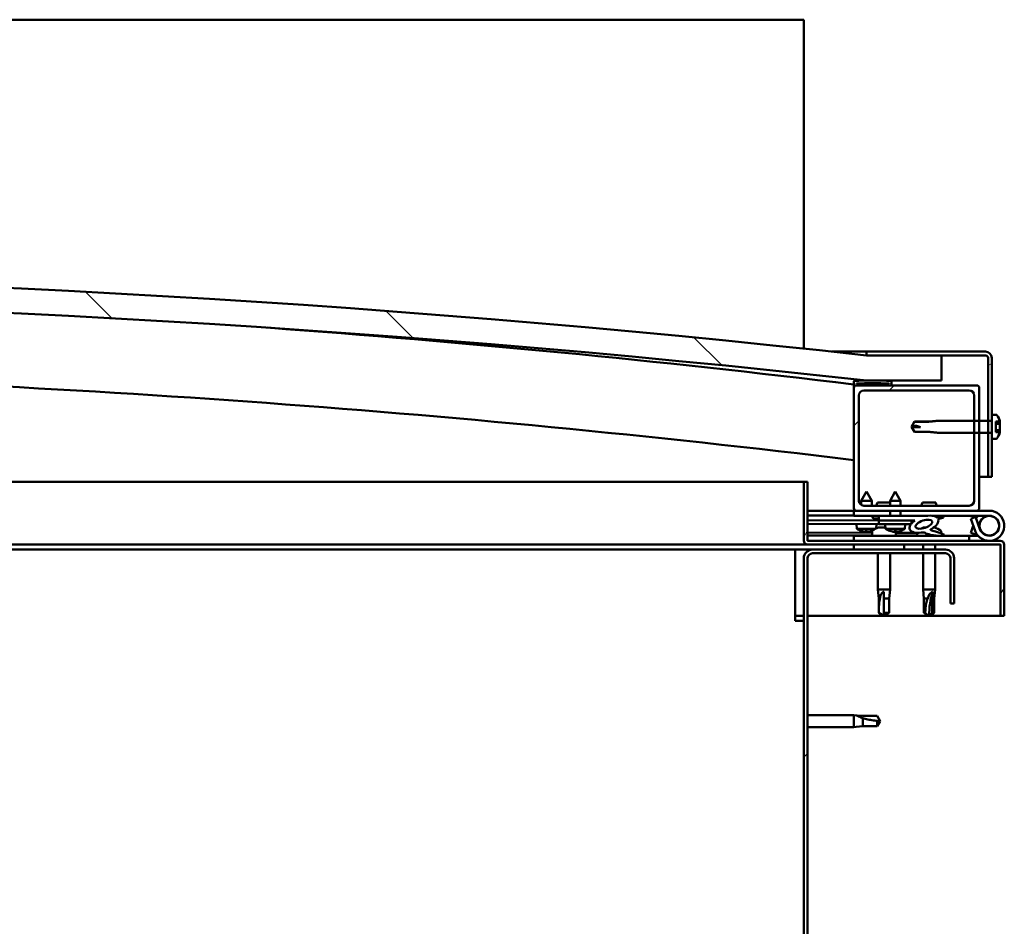
# Model space of a CAD drawing. Units: millimetres. Extents: x -6299 to 24374, y 3097 to 8837.
# Drawn here: x 7371 to 7764, y 7279 to 7641 of the extents above; entities that cross this region are included whole.
import ezdxf

# ---------------------------------------------------------------- set-up
doc = ezdxf.new("R2010")
doc.units = ezdxf.units.MM
doc.header["$LTSCALE"] = 25
doc.layers.add('Hatch (ISO)', color=7, linetype='Continuous', lineweight=18)
doc.layers.add('Visible (ISO)', color=7, linetype='Continuous', lineweight=50)
pattern_1 = [(45, (0, 0), (-56.1266, 56.1266), [])]
pattern_2 = [(30, (0, 0), (-39.6875, 68.74075), [])]
pattern_3 = [(60, (0, 0), (-68.74075, 39.6875), [])]
pattern_4 = [(135.0002, (0, 0), (-56.1264, -56.1268), [])]

msp = doc.modelspace()

# ---------------------------------------------------------------- hatches: boundary and pattern name
at = {"layer": 'Hatch (ISO)'}
h = msp.add_hatch(dxfattribs=at)
h.set_pattern_fill('ANSI31', color=256, scale=635, angle=90.0002, style=0)
h.set_pattern_definition(pattern_4)
edge = h.paths.add_edge_path()
edge.add_line((6478.68, 7497.3), (6508.68, 7497.3))
edge.add_ellipse((7108.68, 2059.25), major_axis=(-600, 5438.05), ratio=1, start_angle=347.40762, end_angle=360, ccw=False)
edge.add_line((7708.68, 7497.3), (7738.68, 7497.3))
edge.add_line((7738.68, 7497.3), (7738.68, 7507.3))
edge.add_line((7738.68, 7507.3), (7708.68, 7507.3))
edge.add_ellipse((7108.68, 2069.25), major_axis=(600, 5438.05), ratio=1, start_angle=0, end_angle=12.59238)
edge.add_line((6508.68, 7507.3), (6478.68, 7507.3))
edge.add_line((6478.68, 7507.3), (6478.68, 7497.3))
h = msp.add_hatch(dxfattribs=at)
h.set_pattern_fill('ANSI31', color=256, scale=635, angle=-15, style=0)
h.set_pattern_definition(pattern_2)
edge = h.paths.add_edge_path()
edge.add_line((7756.18, 7508.8), (7708.68, 7508.8))
edge.add_line((7708.68, 7508.8), (7708.68, 7507.3))
edge.add_line((7708.68, 7507.3), (7738.68, 7507.3))
edge.add_line((7738.68, 7507.3), (7756.18, 7507.3))
edge.add_ellipse((7756.18, 7506.3), major_axis=(0, 1), ratio=1, start_angle=270, end_angle=360, ccw=False)
edge.add_line((7757.18, 7506.3), (7757.18, 7481.18))
edge.add_line((7757.18, 7481.18), (7757.18, 7476.41))
edge.add_line((7757.18, 7476.41), (7757.18, 7458.8))
edge.add_line((7757.18, 7458.8), (7758.68, 7458.8))
edge.add_line((7758.68, 7458.8), (7758.68, 7474.05))
edge.add_line((7758.68, 7474.05), (7758.68, 7476.21))
edge.add_line((7758.68, 7476.21), (7758.68, 7481.38))
edge.add_line((7758.68, 7481.38), (7758.68, 7483.54))
edge.add_line((7758.68, 7483.54), (7758.68, 7506.3))
edge.add_ellipse((7756.18, 7506.3), major_axis=(2.5, 0), ratio=1, start_angle=0, end_angle=90)
h = msp.add_hatch(dxfattribs=at)
h.set_pattern_fill('ANSI31', color=256, scale=635, angle=15, style=0)
h.set_pattern_definition(pattern_3)
edge = h.paths.add_edge_path()
edge.add_ellipse((6498.78, 7495.4), major_axis=(-0.1, 0), ratio=1, start_angle=0, end_angle=90)
edge.add_line((6498.78, 7495.3), (6512.68, 7495.3))
edge.add_line((6512.68, 7495.3), (6513.58, 7495.3))
edge.add_ellipse((6513.58, 7495.4), major_axis=(0, -0.1), ratio=1, start_angle=0, end_angle=90)
edge.add_line((6513.68, 7495.4), (6513.68, 7497))
edge.add_ellipse((6513.58, 7497), major_axis=(0.1, 0), ratio=1, start_angle=0, end_angle=86.9836)
edge.add_ellipse((6506.18, 7356.57), major_axis=(7.41, 140.53), ratio=1, start_angle=0, end_angle=6.0328)
edge.add_ellipse((6498.78, 7497), major_axis=(-0.0053, 0.0999), ratio=1, start_angle=0, end_angle=86.9836)
edge.add_line((6498.68, 7497), (6498.68, 7495.4))
edge = h.paths.add_edge_path(flags=0)
edge.add_ellipse((6506.18, 7284.88), major_axis=(-6.5, 211.2), ratio=1, start_angle=356.4744, end_angle=360)
edge.add_line((6499.68, 7496.08), (6499.68, 7495.98))
edge.add_line((6499.68, 7495.98), (6512.68, 7495.98))
edge.add_line((6512.68, 7495.98), (6512.68, 7496.08))
edge = h.paths.add_edge_path()
edge.add_ellipse((7711.18, 7356.57), major_axis=(7.41, 140.53), ratio=1, start_angle=0, end_angle=6.0328)
edge.add_ellipse((7703.78, 7497), major_axis=(-0.0053, 0.0999), ratio=1, start_angle=0, end_angle=86.9836)
edge.add_line((7703.68, 7497), (7703.68, 7495.4))
edge.add_ellipse((7703.78, 7495.4), major_axis=(-0.1, 0), ratio=1, start_angle=0, end_angle=90)
edge.add_line((7703.78, 7495.3), (7704.68, 7495.3))
edge.add_line((7704.68, 7495.3), (7718.58, 7495.3))
edge.add_ellipse((7718.58, 7495.4), major_axis=(0, -0.1), ratio=1, start_angle=0, end_angle=90)
edge.add_line((7718.68, 7495.4), (7718.68, 7497))
edge.add_ellipse((7718.58, 7497), major_axis=(0.1, 0), ratio=1, start_angle=0, end_angle=86.9836)
edge = h.paths.add_edge_path(flags=0)
edge.add_ellipse((7711.18, 7284.88), major_axis=(-6.5, 211.2), ratio=1, start_angle=356.4744, end_angle=360)
edge.add_line((7704.68, 7496.08), (7704.68, 7495.98))
edge.add_line((7704.68, 7495.98), (7717.68, 7495.98))
edge.add_line((7717.68, 7495.98), (7717.68, 7496.08))
h = msp.add_hatch(dxfattribs=at)
h.set_pattern_fill('ANSI31', color=256, scale=635, style=0)
h.set_pattern_definition(pattern_1)
edge = h.paths.add_edge_path()
edge.add_line((7752.68, 7495.3), (7718.58, 7495.3))
edge.add_line((7718.58, 7495.3), (7704.68, 7495.3))
edge.add_ellipse((7704.68, 7494.3), major_axis=(0, 1), ratio=1, start_angle=0, end_angle=90)
edge.add_line((7703.68, 7494.3), (7703.68, 7446.3))
edge.add_ellipse((7704.68, 7446.3), major_axis=(-1, 0), ratio=1, start_angle=0, end_angle=90)
edge.add_line((7704.68, 7445.3), (7752.68, 7445.3))
edge.add_ellipse((7752.68, 7446.3), major_axis=(0, -1), ratio=1, start_angle=0, end_angle=90)
edge.add_line((7753.68, 7446.3), (7753.68, 7476.41))
edge.add_line((7753.68, 7476.41), (7753.68, 7481.18))
edge.add_line((7753.68, 7481.18), (7753.68, 7494.3))
edge.add_ellipse((7752.68, 7494.3), major_axis=(1, 0), ratio=1, start_angle=0, end_angle=90)
edge = h.paths.add_edge_path(flags=0)
edge.add_line((7749.68, 7447.3), (7707.68, 7447.3))
edge.add_ellipse((7707.68, 7449.3), major_axis=(0, -2), ratio=1, start_angle=270, end_angle=360, ccw=False)
edge.add_line((7705.68, 7449.3), (7705.68, 7491.3))
edge.add_ellipse((7707.68, 7491.3), major_axis=(-2, 0), ratio=1, start_angle=270, end_angle=360, ccw=False)
edge.add_line((7707.68, 7493.3), (7749.68, 7493.3))
edge.add_ellipse((7749.68, 7491.3), major_axis=(0, 2), ratio=1, start_angle=270, end_angle=360, ccw=False)
edge.add_line((7751.68, 7491.3), (7751.68, 7481.18))
edge.add_line((7751.68, 7481.18), (7751.68, 7476.41))
edge.add_line((7751.68, 7476.41), (7751.68, 7449.3))
edge.add_ellipse((7749.68, 7449.3), major_axis=(2, 0), ratio=1, start_angle=270, end_angle=360, ccw=False)
h = msp.add_hatch(dxfattribs=at)
h.set_pattern_fill('ANSI31', color=256, scale=635, angle=90.0002, style=0)
h.set_pattern_definition(pattern_4)
edge = h.paths.add_edge_path()
edge.add_spline(control_points=[(7760.57, 7474.05), (7760.59, 7474.05), (7760.62, 7474.06), (7760.67, 7474.08), (7760.69, 7474.09), (7760.72, 7474.12), (7760.72, 7474.13), (7760.73, 7474.14)], knot_values=[0, 0, 0, 0, 0.007401, 0.007401, 0.014808, 0.014808, 0.0179, 0.0179, 0.0179, 0.0179], degree=3, periodic=0)
edge.add_ellipse((7754.23, 7478.8), major_axis=(6.5, -4.66), ratio=1, start_angle=0, end_angle=19.6009)
edge.add_line((7761.92, 7476.59), (7760.3, 7476.59))
edge.add_line((7760.3, 7476.59), (7760.3, 7480.87))
edge.add_line((7760.3, 7480.87), (7761.92, 7480.87))
edge.add_line((7761.92, 7480.87), (7761.92, 7480.99))
edge.add_ellipse((7754.23, 7478.8), major_axis=(7.69, 2.19), ratio=1, start_angle=0, end_angle=19.7458)
edge.add_spline(control_points=[(7760.73, 7483.45), (7760.72, 7483.46), (7760.72, 7483.47), (7760.69, 7483.5), (7760.67, 7483.51), (7760.62, 7483.53), (7760.59, 7483.54), (7760.57, 7483.54)], knot_values=[-0.0179, -0.0179, -0.0179, -0.0179, -0.014808, -0.014808, -0.007401, -0.007401, 0, 0, 0, 0], degree=3, periodic=0)
edge.add_line((7760.57, 7483.54), (7758.68, 7483.54))
edge.add_line((7758.68, 7483.54), (7758.68, 7481.38))
edge.add_spline(control_points=[(7758.68, 7481.38), (7758.68, 7481.36), (7758.68, 7481.33), (7758.66, 7481.28), (7758.64, 7481.26), (7758.61, 7481.22), (7758.58, 7481.21), (7758.54, 7481.19), (7758.51, 7481.18), (7758.48, 7481.18)], knot_values=[0.029694, 0.029694, 0.029694, 0.029694, 0.037153, 0.037153, 0.044594, 0.044594, 0.052008, 0.052008, 0.059399, 0.059399, 0.059399, 0.059399], degree=3, periodic=0)
edge.add_line((7758.48, 7481.18), (7757.18, 7481.18))
edge.add_line((7757.18, 7481.18), (7753.68, 7481.18))
edge.add_line((7753.68, 7481.18), (7751.68, 7481.18))
edge.add_line((7751.68, 7481.18), (7737.18, 7481.18))
edge.add_spline(control_points=[(7737.18, 7481.18), (7735.26, 7480.99), (7733.61, 7480.83)], knot_values=[0, 0, 0, 0.358715, 0.358715, 0.358715], weights=[1, 1.003157, 1.000005], degree=2, periodic=0)
edge.add_line((7733.61, 7480.83), (7727.87, 7480.83))
edge.add_spline(control_points=[(7727.87, 7480.83), (7727.18, 7479.63), (7727.01, 7479.3)], knot_values=[0.000111, 0.000111, 0.000111, 0.07286, 0.07286, 0.07286], weights=[1.003226, 2.061005, 2.782042], degree=2, periodic=0)
edge.add_ellipse((7726.68, 7469.18), major_axis=(0.33, 10.12), ratio=1, start_angle=341.3168, end_angle=360, ccw=False)
edge.add_line((7730.23, 7478.66), (7726.86, 7478.66))
edge.add_spline(control_points=[(7726.86, 7478.66), (7726.92, 7478.41), (7727.87, 7476.76)], knot_values=[0.291857, 0.291857, 0.291857, 0.457153, 0.457153, 0.457153], weights=[4.071594, 3.406644, 1.003224], degree=2, periodic=0)
edge.add_line((7727.87, 7476.76), (7733.61, 7476.76))
edge.add_spline(control_points=[(7733.61, 7476.76), (7735.26, 7476.6), (7737.18, 7476.41)], knot_values=[0.000289, 0.000289, 0.000289, 0.359003, 0.359003, 0.359003], weights=[1.000005, 1.003157, 1], degree=2, periodic=0)
edge.add_line((7737.18, 7476.41), (7751.68, 7476.41))
edge.add_line((7751.68, 7476.41), (7753.68, 7476.41))
edge.add_line((7753.68, 7476.41), (7757.18, 7476.41))
edge.add_line((7757.18, 7476.41), (7758.48, 7476.41))
edge.add_spline(control_points=[(7758.48, 7476.41), (7758.51, 7476.41), (7758.54, 7476.4), (7758.58, 7476.39), (7758.61, 7476.37), (7758.64, 7476.33), (7758.66, 7476.31), (7758.68, 7476.26), (7758.68, 7476.23), (7758.68, 7476.21)], knot_values=[-0.059399, -0.059399, -0.059399, -0.059399, -0.052008, -0.052008, -0.044594, -0.044594, -0.037153, -0.037153, -0.029694, -0.029694, -0.029694, -0.029694], degree=3, periodic=0)
edge.add_line((7758.68, 7476.21), (7758.68, 7474.05))
edge.add_line((7758.68, 7474.05), (7760.57, 7474.05))
h = msp.add_hatch(dxfattribs=at)
h.set_pattern_fill('ANSI31', color=256, scale=635, angle=15, style=0)
h.set_pattern_definition(pattern_3)
edge = h.paths.add_edge_path()
edge.add_line((7685.18, 7433.4), (7685.18, 7456.8))
edge.add_line((7685.18, 7456.8), (7683.68, 7456.8))
edge.add_line((7683.68, 7456.8), (7683.68, 7433.4))
edge.add_ellipse((7685.28, 7433.4), major_axis=(-1.6, 0), ratio=1, start_angle=0, end_angle=90)
edge.add_line((7685.28, 7431.8), (7703.68, 7431.8))
edge.add_line((7703.68, 7431.8), (7723.68, 7431.8))
edge.add_line((7723.68, 7431.8), (7762.08, 7431.8))
edge.add_ellipse((7762.08, 7431.7), major_axis=(0, 0.1), ratio=1, start_angle=270, end_angle=360, ccw=False)
edge.add_line((7762.18, 7431.7), (7762.18, 7403.3))
edge.add_line((7762.18, 7403.3), (7763.68, 7403.3))
edge.add_line((7763.68, 7403.3), (7763.68, 7431.7))
edge.add_ellipse((7762.08, 7431.7), major_axis=(1.6, 0), ratio=1, start_angle=0, end_angle=90)
edge.add_line((7762.08, 7433.3), (7685.28, 7433.3))
edge.add_ellipse((7685.28, 7433.4), major_axis=(0, -0.1), ratio=1, start_angle=270, end_angle=360, ccw=False)
h = msp.add_hatch(dxfattribs=at)
h.set_pattern_fill('ANSI31', color=256, scale=635, angle=75.0002, style=0)
h.set_pattern_definition([(120.0002, (0, 0), (-68.74064, -39.6877), [])])
edge = h.paths.add_edge_path()
edge.add_ellipse((7731.61, 7439.9), major_axis=(-5.68, -1.95), ratio=0.5, start_angle=193.8321, end_angle=247.3218)
edge.add_line((7732.9, 7443.26), (7713.68, 7443.3))
edge.add_line((7713.68, 7443.3), (7713.68, 7441.45))
edge.add_line((7713.68, 7441.45), (7726.68, 7441.43))
edge.add_line((7726.68, 7441.43), (7727.99, 7441.42))
edge.add_ellipse((7731.61, 7439.9), major_axis=(-5.68, -1.95), ratio=0.5, start_angle=299.1758, end_angle=319.2019)
edge.add_ellipse((7731.61, 7439.9), major_axis=(-5.68, -1.95), ratio=0.5, start_angle=319.2019, end_angle=325.0254)
edge.add_ellipse((7731.61, 7439.9), major_axis=(-5.68, -1.95), ratio=0.5, start_angle=325.0254, end_angle=429.9519)
edge.add_spline(control_points=[(7730.58, 7436.56), (7730.73, 7436.61), (7730.86, 7436.64), (7731.11, 7436.67), (7731.22, 7436.66), (7731.55, 7436.61), (7731.77, 7436.53), (7732.52, 7436.22), (7733.18, 7435.93), (7735.78, 7435.35), (7737.37, 7435.28), (7738.6, 7435.36), (7738.99, 7435.4), (7739.35, 7435.49), (7739.42, 7435.52), (7739.51, 7435.57), (7739.53, 7435.59), (7739.56, 7435.62), (7739.57, 7435.63), (7739.58, 7435.66), (7739.59, 7435.67), (7739.59, 7435.7), (7739.58, 7435.72), (7739.57, 7435.75), (7739.55, 7435.78), (7739.49, 7435.85), (7739.42, 7435.9), (7738.57, 7436.37), (7736.36, 7436.86), (7734.84, 7437.36), (7734.61, 7437.45), (7734.4, 7437.56), (7734.34, 7437.6), (7734.29, 7437.65), (7734.27, 7437.67), (7734.25, 7437.7), (7734.25, 7437.71), (7734.24, 7437.73), (7734.24, 7437.74), (7734.25, 7437.77), (7734.25, 7437.78), (7734.27, 7437.81), (7734.29, 7437.82), (7734.35, 7437.87), (7734.43, 7437.9), (7734.54, 7437.93)], knot_values=[-2.877402, -2.877402, -2.877402, -2.877402, -2.69442, -2.69442, -2.526857, -2.526857, -2.217168, -2.217168, -1.674723, -1.674723, -0.905641, -0.905641, -0.737371, -0.737371, -0.692842, -0.692842, -0.674405, -0.674405, -0.663838, -0.663838, -0.655045, -0.655045, -0.645064, -0.645064, -0.629422, -0.629422, -0.583633, -0.583633, -0.201422, -0.201422, -0.111993, -0.111993, -0.080867, -0.080867, -0.067694, -0.067694, -0.060082, -0.060082, -0.053693, -0.053693, -0.046317, -0.046317, -0.034475, -0.034475, 0, 0, 0, 0], degree=3, periodic=0)
edge.add_ellipse((7731.61, 7439.9), major_axis=(-5.68, -1.95), ratio=0.5, start_angle=110.7942, end_angle=180.4755)
edge.add_line((7737.28, 7441.87), (7739.37, 7442.58))
edge.add_spline(control_points=[(7739.37, 7442.58), (7739.39, 7442.61), (7739.41, 7442.64), (7739.43, 7442.7), (7739.43, 7442.73), (7739.43, 7442.8), (7739.42, 7442.83), (7739.39, 7442.92), (7739.35, 7442.96), (7739.22, 7443.09), (7739.09, 7443.18), (7738.94, 7443.25)], knot_values=[-0.111292, -0.111292, -0.111292, -0.111292, -0.098047, -0.098047, -0.085503, -0.085503, -0.071642, -0.071642, -0.050475, -0.050475, 0, 0, 0, 0], degree=3, periodic=0)
edge.add_line((7738.94, 7443.25), (7736.89, 7442.46))
edge = h.paths.add_edge_path(flags=0)
edge.add_ellipse((7731.61, 7439.9), major_axis=(3.31, 1.14), ratio=0.428571, start_angle=0, end_angle=360)
h = msp.add_hatch(dxfattribs=at)
h.set_pattern_fill('ANSI31', color=256, scale=635, angle=105.0002, style=0)
h.set_pattern_definition([(150.00025, (0, 0), (-39.6872, -68.74094), [])])
h.paths.add_polyline_path([(7726.68, 7439.93), (7726.68, 7440.28), (7726.68, 7441.43), (7713.68, 7441.45), (7713.68, 7439.95), (7726.4, 7439.93)])
h = msp.add_hatch(dxfattribs=at)
h.set_pattern_fill('ANSI31', color=256, scale=635, angle=-15, style=0)
h.set_pattern_definition(pattern_2)
h.paths.add_polyline_path([(7703.68, 7431.8), (7703.68, 7429.8), (7723.68, 7429.8), (7723.68, 7431.8)])
h.paths.add_polyline_path([(6493.68, 7431.8), (6493.68, 7431.3), (6493.68, 7429.8), (6513.68, 7429.8), (6513.68, 7431.3), (6513.68, 7431.8)])
h = msp.add_hatch(dxfattribs=at)
h.set_pattern_fill('ANSI31', color=256, scale=635, style=0)
h.set_pattern_definition(pattern_1)
edge = h.paths.add_edge_path()
edge.add_line((7743.68, 7408.3), (7743.68, 7426.3))
edge.add_ellipse((7740.18, 7426.3), major_axis=(3.5, 0), ratio=1, start_angle=0, end_angle=90)
edge.add_line((7740.18, 7429.8), (7723.68, 7429.8))
edge.add_line((7723.68, 7429.8), (7703.68, 7429.8))
edge.add_line((7703.68, 7429.8), (7687.18, 7429.8))
edge.add_ellipse((7687.18, 7426.3), major_axis=(0, 3.5), ratio=1, start_angle=0, end_angle=90)
edge.add_line((7683.68, 7426.3), (7683.68, 6933.3))
edge.add_ellipse((7687.18, 6933.3), major_axis=(-3.5, 0), ratio=1, start_angle=0, end_angle=90)
edge.add_line((7687.18, 6929.8), (7743.68, 6929.8))
edge.add_line((7743.68, 6929.8), (7743.68, 6931.3))
edge.add_line((7743.68, 6931.3), (7687.18, 6931.3))
edge.add_ellipse((7687.18, 6933.3), major_axis=(0, -2), ratio=1, start_angle=270, end_angle=360, ccw=False)
edge.add_line((7685.18, 6933.3), (7685.18, 7426.3))
edge.add_ellipse((7687.18, 7426.3), major_axis=(-2, 0), ratio=1, start_angle=270, end_angle=360, ccw=False)
edge.add_line((7687.18, 7428.3), (7740.18, 7428.3))
edge.add_ellipse((7740.18, 7426.3), major_axis=(0, 2), ratio=1, start_angle=270, end_angle=360, ccw=False)
edge.add_line((7742.18, 7426.3), (7742.18, 7408.3))
edge.add_line((7742.18, 7408.3), (7743.68, 7408.3))

# ---------------------------------------------------------------- linework, layer by layer
at = {"layer": 'Visible (ISO)'}
for p, q in [((7683.68, 7641.3), (5183.68, 7641.3)), ((7683.68, 7637.8), (7683.68, 7641.3)), ((7683.68, 7510), (7683.68, 7637.8)), ((7694.93, 7508.8), (7708.68, 7508.8)), ((7756.18, 7508.8), (7708.68, 7508.8)), ((7708.68, 7508.8), (7708.68, 7507.3)), ((7708.68, 7507.3), (7756.18, 7507.3)), ((7738.68, 7507.3), (7708.68, 7507.3)), ((7738.68, 7497.3), (7738.68, 7507.3)), ((7757.18, 7506.3), (7757.18, 7458.8)), ((7758.68, 7458.8), (7758.68, 7506.3)), ((7703.68, 7497), (7703.68, 7495.4)), ((7703.68, 7494.3), (7703.68, 7495.4)), ((7704.68, 7495.98), (7704.68, 7496.08)), ((7717.68, 7496.08), (7704.68, 7496.08)), ((7717.68, 7495.98), (7704.68, 7495.98)), ((7708.68, 7497.3), (7738.68, 7497.3)), ((7717.68, 7496.08), (7717.68, 7495.98)), ((7718.68, 7495.4), (7718.68, 7497)), ((7703.78, 7495.3), (7703.68, 7495.3)), ((7703.68, 7494.3), (7703.68, 7446.3)), ((7703.78, 7495.3), (7718.58, 7495.3)), ((7752.68, 7495.3), (7704.68, 7495.3)), ((7707.68, 7493.3), (7749.68, 7493.3)), ((7753.68, 7446.3), (7753.68, 7494.3)), ((7705.68, 7449.3), (7705.68, 7491.3)), ((7751.68, 7491.3), (7751.68, 7449.3)), ((7726.68, 7478.8), (7727.87, 7480.85)), ((7727.87, 7480.85), (7727.87, 7480.83)), ((7733.61, 7480.85), (7727.87, 7480.85)), ((7733.61, 7480.83), (7727.87, 7480.83)), ((7733.61, 7480.85), (7737.18, 7481.2)), ((7733.61, 7480.85), (7733.61, 7480.83)), ((7737.18, 7481.2), (7737.18, 7481.18)), ((7751.68, 7481.2), (7737.18, 7481.2)), ((7758.48, 7481.18), (7737.18, 7481.18)), ((7757.18, 7481.2), (7753.68, 7481.2)), ((7760.57, 7483.55), (7758.68, 7483.55)), ((7760.57, 7483.54), (7758.68, 7483.54)), ((7758.68, 7483.54), (7758.68, 7481.38)), ((7760.3, 7476.59), (7760.3, 7480.87)), ((7760.3, 7480.87), (7761.92, 7480.87)), ((7761.92, 7480.03), (7760.3, 7480.03)), ((7761.92, 7481), (7761.92, 7480.99)), ((7761.92, 7480.87), (7761.92, 7480.99)), ((7761.92, 7480.68), (7761.92, 7480.87)), ((7761.92, 7480.68), (7761.92, 7480.03)), ((7761.92, 7479.99), (7761.92, 7480.03)), ((7726.68, 7478.8), (7727.87, 7476.75)), ((7726.86, 7478.66), (7726.68, 7478.8)), ((7730.23, 7478.66), (7726.86, 7478.66)), ((7727.87, 7476.76), (7733.61, 7476.76)), ((7727.87, 7476.76), (7727.87, 7476.75)), ((7733.61, 7476.75), (7727.87, 7476.75)), ((7733.61, 7476.76), (7733.61, 7476.75)), ((7733.61, 7476.75), (7737.18, 7476.4)), ((7737.18, 7476.41), (7758.48, 7476.41)), ((7737.18, 7476.41), (7737.18, 7476.4)), ((7751.68, 7476.4), (7737.18, 7476.4)), ((7757.18, 7476.4), (7753.68, 7476.4)), ((7758.68, 7476.21), (7758.68, 7474.05)), ((7761.92, 7477.44), (7760.3, 7477.44)), ((7761.92, 7476.59), (7760.3, 7476.59)), ((7761.92, 7479.28), (7761.92, 7479.61)), ((7761.92, 7479.28), (7761.92, 7478.13)), ((7761.92, 7477.79), (7761.92, 7478.13)), ((7761.92, 7477.44), (7761.92, 7476.87)), ((7761.92, 7476.59), (7761.92, 7476.87)), ((7758.68, 7474.05), (7760.57, 7474.05)), ((7760.57, 7474.05), (7758.68, 7474.05)), ((7213.17, 7456.8), (7683.68, 7456.8)), ((7685.18, 7456.8), (7683.68, 7456.8)), ((7683.68, 7456.8), (7683.68, 7433.4)), ((7685.18, 7433.4), (7685.18, 7456.8)), ((7757.18, 7458.8), (7753.68, 7458.8)), ((7757.18, 7458.8), (7758.68, 7458.8)), ((7708.7, 7452.95), (7706.59, 7449.26)), ((7708.7, 7452.95), (7710.79, 7449.25)), ((7720.2, 7452.94), (7718.09, 7449.24)), ((7720.2, 7452.94), (7722.29, 7449.23)), ((7710.79, 7449.25), (7706.59, 7449.26)), ((7706.59, 7447.62), (7706.59, 7449.26)), ((7710.79, 7447.3), (7710.79, 7449.25)), ((7718.09, 7448.6), (7713.07, 7448.6)), ((7722.29, 7449.23), (7718.09, 7449.24)), ((7718.09, 7447.3), (7718.09, 7449.24)), ((7722.29, 7447.3), (7722.29, 7449.23)), ((7736.3, 7448.6), (7731.07, 7448.6)), ((7703.68, 7445.3), (7685.18, 7445.3)), ((7703.68, 7445.3), (7704.68, 7445.3)), ((7703.68, 7445.3), (7703.68, 7443.3)), ((7704.68, 7445.3), (7752.68, 7445.3)), ((7749.68, 7447.3), (7707.68, 7447.3)), ((7718.08, 7443.29), (7718.09, 7445.3)), ((7722.28, 7443.28), (7722.29, 7445.3)), ((7752.68, 7445.3), (7757.68, 7445.3)), ((7685.18, 7443.42), (7703.68, 7443.39)), ((7685.18, 7443.34), (7703.68, 7443.31)), ((7685.18, 7441.49), (7713.68, 7441.45)), ((7685.18, 7441.49), (7713.68, 7441.45)), ((7703.68, 7443.3), (7718.08, 7443.3)), ((7710.93, 7443.19), (7710.93, 7443.3)), ((7713.68, 7442.2), (7711.92, 7442.2)), ((7732.9, 7443.26), (7713.68, 7443.3)), ((7713.68, 7443.3), (7713.68, 7441.45)), ((7713.68, 7441.45), (7727.99, 7441.42)), ((7726.68, 7441.43), (7713.68, 7441.45)), ((7713.68, 7441.45), (7713.68, 7439.95)), ((7722.28, 7443.3), (7733.18, 7443.3)), ((7726.68, 7439.93), (7726.68, 7441.43)), ((7728.93, 7443.27), (7728.93, 7443.3)), ((7734.8, 7443.3), (7757.68, 7443.3)), ((7738.94, 7443.25), (7736.89, 7442.46)), ((7737.28, 7441.87), (7739.37, 7442.58)), ((7738.43, 7443.19), (7738.43, 7443.3)), ((7738.43, 7443.26), (7738.94, 7443.25)), ((7752.15, 7442.8), (7750.27, 7442.11)), ((7750.27, 7442.11), (7752.05, 7437.24)), ((7753.92, 7437.93), (7752.15, 7442.8)), ((7753.92, 7440.66), (7753.43, 7439.3)), ((7685.18, 7439.99), (7713.68, 7439.95)), ((7685.18, 7436.53), (7710.93, 7436.48)), ((7704.84, 7438.12), (7704.68, 7439.96)), ((7712.32, 7438.1), (7704.84, 7438.12)), ((7706.53, 7437.23), (7706.55, 7437.23)), ((7707.96, 7436.92), (7707.96, 7436.94)), ((7708.2, 7437.23), (7709.15, 7437.23)), ((7708.37, 7436.94), (7708.4, 7437.23)), ((7708.98, 7436.94), (7708.95, 7437.23)), ((7709.38, 7436.92), (7709.38, 7436.94)), ((7710.8, 7437.23), (7710.81, 7437.23)), ((7710.93, 7437.18), (7710.93, 7435.3)), ((7712.52, 7438.19), (7712.68, 7439.95)), ((7713.48, 7438.54), (7713.67, 7438.54)), ((7713.82, 7438.54), (7713.67, 7438.54)), ((7713.68, 7439.95), (7726.68, 7439.93)), ((7713.82, 7438.54), (7713.89, 7438.54)), ((7713.89, 7438.54), (7715.47, 7438.54)), ((7715.9, 7438.54), (7716.3, 7438.54)), ((7716.34, 7438.1), (7716.18, 7439.94)), ((7724.01, 7438.08), (7716.34, 7438.1)), ((7718.03, 7437.21), (7718.05, 7437.21)), ((7719.46, 7436.9), (7719.46, 7436.92)), ((7719.7, 7437.21), (7720.65, 7437.21)), ((7719.87, 7436.92), (7719.9, 7437.21)), ((7720.43, 7437.18), (7720.43, 7435.3)), ((7720.43, 7436.47), (7728.93, 7436.45)), ((7720.48, 7436.92), (7720.45, 7437.21)), ((7720.88, 7436.9), (7720.88, 7436.92)), ((7722.3, 7437.21), (7722.31, 7437.21)), ((7724.01, 7438.08), (7724.18, 7439.93)), ((7728.93, 7436.46), (7728.93, 7435.3)), ((7731.48, 7438.54), (7731.48, 7438.54)), ((7731.53, 7438.54), (7731.48, 7438.54)), ((7731.53, 7438.54), (7732.26, 7438.54)), ((7735.46, 7438.54), (7735.89, 7438.54)), ((7738.43, 7437.18), (7738.43, 7436.31)), ((7750.27, 7436.48), (7751.3, 7439.3)), ((7752.15, 7435.8), (7750.27, 7436.48)), ((7752.39, 7436.46), (7752.15, 7435.8)), ((7685.18, 7435.41), (7710.93, 7435.37)), ((7762.08, 7433.3), (7685.28, 7433.3)), ((7749.69, 7435.3), (7703.68, 7435.3)), ((7703.68, 7433.3), (7703.68, 7435.3)), ((7720.43, 7435.35), (7728.93, 7435.34)), ((7738.43, 7435.35), (7738.43, 7435.3)), ((7749.69, 7435.3), (7753.21, 7435.3)), ((7749.69, 7433.3), (7749.69, 7435.3)), ((7685.28, 7431.8), (7221.68, 7431.8)), ((7680.18, 7429.8), (7226.43, 7429.8)), ((7680.18, 7429.8), (7680.18, 7426.3)), ((7680.18, 7429.8), (7687.18, 7429.8)), ((7685.28, 7431.8), (7762.08, 7431.8)), ((7740.18, 7429.8), (7687.18, 7429.8)), ((7703.68, 7431.8), (7703.68, 7429.8)), ((7723.68, 7431.8), (7703.68, 7431.8)), ((7703.68, 7429.8), (7723.68, 7429.8)), ((7723.68, 7429.8), (7723.68, 7431.8)), ((7731.28, 7431.8), (7731.28, 7429.8)), ((7736.08, 7431.8), (7736.08, 7429.8)), ((7762.18, 7431.7), (7762.18, 7403.3)), ((7763.68, 7431.8), (7763.68, 7431.7)), ((7763.68, 7431.8), (7763.68, 7431.8)), ((7763.68, 7403.3), (7763.68, 7431.7)), ((7680.18, 7401.3), (7680.18, 7426.3)), ((7683.68, 7426.3), (7683.68, 6933.3)), ((7685.18, 6933.3), (7685.18, 7426.3)), ((7687.18, 7428.3), (7740.18, 7428.3)), ((7713.28, 7428.3), (7713.28, 7413.8)), ((7718.08, 7428.3), (7718.08, 7413.8)), ((7731.28, 7428.3), (7731.28, 7413.8)), ((7736.08, 7428.3), (7736.08, 7413.8)), ((7742.18, 7426.3), (7742.18, 7408.3)), ((7743.68, 7408.3), (7743.68, 7426.3)), ((7713.28, 7413.8), (7718.08, 7413.8)), ((7713.63, 7410.23), (7713.28, 7413.8)), ((7717.73, 7410.23), (7718.08, 7413.8)), ((7731.28, 7413.8), (7736.08, 7413.8)), ((7731.63, 7410.23), (7731.28, 7413.8)), ((7735.73, 7410.23), (7736.08, 7413.8)), ((7713.63, 7410.23), (7714.05, 7410.23)), ((7713.63, 7410.23), (7713.63, 7404.48)), ((7715.68, 7412.87), (7715.68, 7410.23)), ((7715.68, 7410.23), (7717.73, 7410.23)), ((7715.68, 7410.23), (7715.68, 7404.48)), ((7717.73, 7410.23), (7717.73, 7404.48)), ((7731.63, 7410.23), (7733.12, 7410.23)), ((7731.63, 7410.23), (7731.63, 7404.48)), ((7735.06, 7412.87), (7734.91, 7410.23)), ((7734.91, 7410.23), (7734.91, 7404.48)), ((7734.91, 7410.23), (7735.73, 7410.23)), ((7735.73, 7410.23), (7735.73, 7404.48)), ((7742.18, 7408.3), (7743.68, 7408.3)), ((7683.68, 7403.3), (7680.18, 7403.3)), ((7680.18, 7401.3), (7683.68, 7401.3)), ((7762.18, 7403.3), (7685.18, 7403.3)), ((7713.63, 7404.48), (7713.64, 7404.48)), ((7715.68, 7403.3), (7713.63, 7404.48)), ((7715.68, 7404.48), (7717.73, 7404.48)), ((7715.68, 7403.3), (7717.73, 7404.48)), ((7715.68, 7404.48), (7715.68, 7403.3)), ((7731.63, 7404.48), (7732.12, 7404.48)), ((7733.68, 7403.3), (7731.63, 7404.48)), ((7734.91, 7404.48), (7733.68, 7403.3)), ((7733.68, 7403.3), (7735.73, 7404.48)), ((7734.91, 7404.48), (7735.73, 7404.48)), ((7762.18, 7403.3), (7763.68, 7403.3)), ((7685.18, 7363.7), (7703.68, 7363.7)), ((7703.68, 7358.9), (7703.68, 7363.7)), ((7704.61, 7363.6), (7703.68, 7363.7)), ((7704.61, 7363.6), (7707.25, 7363.35)), ((7707.25, 7363.35), (7713, 7363.35)), ((7707.25, 7359.25), (7707.25, 7362.54)), ((7713, 7363.35), (7714.18, 7361.3)), ((7685.18, 7358.9), (7703.68, 7358.9)), ((7704.61, 7358.99), (7703.68, 7358.9)), ((7704.61, 7358.99), (7707.25, 7359.25)), ((7707.25, 7359.25), (7713, 7359.25)), ((7713, 7359.25), (7713, 7361.43)), ((7713, 7359.25), (7714.18, 7361.3))]:
    msp.add_line(p, q, dxfattribs=at)
msp.add_circle((7757.68, 7439.3), 3.9, dxfattribs=at)
for centre, radius, start, end in [((7108.68, 2069.25), 5471.05, 83.70381, 96.29619), ((7108.68, 2059.25), 5471.05, 83.70381, 96.29619), ((7108.68, 2566.5), 4965.01, 83.11722, 85.82943), ((7756.18, 7506.3), 2.5, 0, 90), ((7756.18, 7506.3), 1, 0, 90), ((7108.68, 2566.5), 4935.01, 83.07517, 88.71991), ((7703.78, 7497), 0.1, 93.0164, 180), ((7703.78, 7495.4), 0.1, 180, 270), ((7711.18, 7356.57), 140.73, 86.9836, 93.0164), ((7711.18, 7284.88), 211.3, 88.2372, 91.7628), ((7718.58, 7495.4), 0.1, 270, 0), ((7718.58, 7497), 0.1, 0, 86.9836), ((7704.68, 7494.3), 1, 90, 180), ((7707.68, 7491.3), 2, 90, 180), ((7749.68, 7491.3), 2, 0, 90), ((7752.68, 7494.3), 1, 0, 90), ((7760.57, 7483.35), 0.2, 35.6853, 90), ((7754.23, 7478.8), 8, 16.2575, 35.6853), ((7754.23, 7478.8), 8, 15.8944, 35.6402), ((7726.68, 7469.18), 10.12, 69.4627, 88.1458), ((7754.23, 7478.8), 8, 324.3598, 343.9606), ((7754.23, 7478.8), 8, 324.3147, 343.7425), ((7760.57, 7474.25), 0.2, 270, 324.3147), ((7707.68, 7449.3), 2, 180, 270), ((7721.75, 7444.72), 9.5, 155.9497, 164.2949), ((7739.75, 7444.72), 9.5, 155.9497, 164.2949), ((7727.62, 7444.72), 9.5, 15.7051, 24.0503), ((7749.68, 7449.3), 2, 270, 0), ((7704.68, 7446.3), 1, 180, 270), ((7757.68, 7439.3), 6, 200, 90), ((7752.68, 7446.3), 1, 270, 0), ((7711.92, 7443.19), 0.99, 180, 270), ((7737.44, 7443.19), 0.99, 352.4632, 0), ((7757.68, 7439.3), 6, 138.1897, 151.8103), ((7757.68, 7439.3), 4, 90, 160), ((7757.68, 7439.3), 4, 200, 90), ((7708.68, 7443.35), 6.5, 233.7113, 250.0254), ((7706.53, 7437.44), 0.206, 250.0254, 269.9069), ((7710.81, 7437.43), 0.206, 269.9069, 289.7884), ((7708.68, 7443.35), 6.5, 289.7884, 290.418), ((7711.13, 7437.18), 0.2, 125.6853, 180), ((7715.68, 7430.85), 8, 106.0077, 125.6853), ((7720.18, 7443.34), 6.5, 233.7113, 250.0254), ((7718.03, 7437.42), 0.206, 250.0254, 269.9069), ((7720.23, 7437.18), 0.2, 0, 8.6193), ((7722.31, 7437.41), 0.206, 269.9069, 289.7884), ((7720.18, 7443.34), 6.5, 289.7884, 306.1025), ((7733.68, 7430.85), 8, 106.0077, 115.0711), ((7733.68, 7430.85), 8, 54.3147, 73.9923), ((7738.23, 7437.18), 0.2, 0, 54.3147), ((7685.28, 7433.4), 1.6, 180, 270), ((7685.28, 7433.4), 0.1, 180, 270), ((7762.08, 7431.7), 1.6, 0, 90), ((7687.18, 7426.3), 3.5, 90, 180), ((7740.18, 7426.3), 3.5, 0, 90), ((7762.08, 7431.7), 0.1, 0, 90), ((7687.18, 7426.3), 2, 90, 180), ((7740.18, 7426.3), 2, 0, 90)]:
    msp.add_arc(centre, radius, start, end, dxfattribs=at)
for centre, major_axis, ratio, start_param, end_param in [((7726.68, 7469.18), (21, 0), 0.45802, 1.400864, 1.570796), ((7731.61, 7439.9), (-5.68, -1.95), 0.5, 5.221602, 7.504076), ((7731.61, 7439.9), (-5.68, -1.95), 0.5, 3.383009, 4.31658), ((7731.61, 7439.9), (-5.68, -1.95), 0.5, 1.933724, 3.149892), ((7708.6, 7443.32), (-2.81, 5.84), 0.979749, 2.351624, 2.529771), ((7706.97, 7441.82), (3.83, -4.26), 0.664926, 5.510896, 5.582433), ((7710.73, 7441.81), (-3.45, -4.57), 0.554863, 0.162804, 0.234341), ((7707.7, 7436.6), (-0.226, -0.452), 0.299538, 2.511352, 2.574157), ((7709.12, 7443.32), (-0.59, -6.46), 0.180266, 5.951633, 6.12978), ((7708.24, 7443.32), (0.56, -6.46), 0.180266, 0.153405, 0.331552), ((7710.39, 7441.81), (3.84, 4.25), 0.664926, 3.842345, 3.913882), ((7706.63, 7441.82), (3.43, -4.58), 0.554863, 6.048844, 6.120382), ((7709.64, 7436.6), (-0.224, 0.452), 0.299538, 0.567435, 0.630241), ((7708.76, 7443.32), (-2.83, -5.83), 0.979749, 0.611822, 0.789969), ((7720.1, 7443.3), (-2.81, 5.84), 0.979749, 2.351624, 2.529771), ((7718.47, 7441.8), (3.83, -4.26), 0.664926, 5.510896, 5.582433), ((7722.23, 7441.79), (-3.45, -4.57), 0.554863, 0.162804, 0.234341), ((7719.2, 7436.58), (-0.226, -0.452), 0.299538, 2.511352, 2.574157), ((7720.62, 7443.3), (-0.59, -6.46), 0.180266, 5.951633, 6.12978), ((7719.74, 7443.3), (0.56, -6.46), 0.180266, 0.153405, 0.331552), ((7721.89, 7441.79), (3.84, 4.25), 0.664926, 3.842345, 3.913882), ((7718.13, 7441.8), (3.43, -4.58), 0.554863, 6.048844, 6.120382), ((7721.14, 7436.58), (-0.224, 0.452), 0.299538, 0.567435, 0.630241), ((7720.26, 7443.3), (-2.83, -5.83), 0.979749, 0.611822, 0.789969), ((7746.23, 7403.3), (0, 21), 0.597285, 1.097432, 1.570796)]:
    msp.add_ellipse(centre, major_axis=major_axis, ratio=ratio, start_param=start_param, end_param=end_param, dxfattribs=at)
msp.add_ellipse((7731.61, 7439.9), major_axis=(3.31, 1.14), ratio=0.428571, dxfattribs=at)
for points, weights in [([(7727.87, 7480.83), (7727.18, 7479.63), (7727.01, 7479.3)], [1.00322631395, 2.06100472989, 2.78204186581]), ([(7737.18, 7481.18), (7735.26, 7480.99), (7733.61, 7480.83)], [1, 1.0031565829, 1.00000507445]), ([(7726.86, 7478.66), (7726.92, 7478.41), (7727.87, 7476.76)], [4.07159388621, 3.40664416927, 1.00322408698]), ([(7733.61, 7476.76), (7735.26, 7476.6), (7737.18, 7476.41)], [1.00000507445, 1.00315658238, 1])]:
    msp.add_rational_spline(points, weights, degree=2, dxfattribs=at)
for points, knots in [([(7758.68, 7481.38), (7758.68, 7481.36), (7758.68, 7481.33), (7758.66, 7481.28), (7758.64, 7481.26), (7758.61, 7481.22), (7758.58, 7481.21), (7758.54, 7481.19), (7758.51, 7481.18), (7758.48, 7481.18)], [0.02969421, 0.02969421, 0.02969421, 0.02969421, 0.03715325, 0.03715325, 0.04459404, 0.04459404, 0.05200843, 0.05200843, 0.05939901, 0.05939901, 0.05939901, 0.05939901]), ([(7760.73, 7483.45), (7760.72, 7483.46), (7760.72, 7483.47), (7760.69, 7483.5), (7760.67, 7483.51), (7760.62, 7483.53), (7760.59, 7483.54), (7760.57, 7483.54)], [-0.01789995, -0.01789995, -0.01789995, -0.01789995, -0.01480791, -0.01480791, -0.00740092, -0.00740092, 0, 0, 0, 0]), ([(7761.92, 7479.99), (7761.92, 7479.96), (7761.91, 7479.93), (7761.91, 7479.84), (7761.91, 7479.78), (7761.92, 7479.69), (7761.92, 7479.65), (7761.92, 7479.61)], [0.17438702, 0.17438702, 0.17438702, 0.17438702, 0.18896797, 0.18896797, 0.20586323, 0.20586323, 0.21737852, 0.21737852, 0.21737852, 0.21737852]), ([(7758.48, 7476.41), (7758.51, 7476.41), (7758.54, 7476.4), (7758.58, 7476.39), (7758.61, 7476.37), (7758.64, 7476.33), (7758.66, 7476.31), (7758.68, 7476.26), (7758.68, 7476.23), (7758.68, 7476.21)], [-0.05939901, -0.05939901, -0.05939901, -0.05939901, -0.05200843, -0.05200843, -0.04459404, -0.04459404, -0.03715325, -0.03715325, -0.02969421, -0.02969421, -0.02969421, -0.02969421]), ([(7761.92, 7477.79), (7761.92, 7477.74), (7761.91, 7477.69), (7761.91, 7477.59), (7761.91, 7477.54), (7761.91, 7477.48), (7761.92, 7477.46), (7761.92, 7477.44)], [0.17438702, 0.17438702, 0.17438702, 0.17438702, 0.18896797, 0.18896797, 0.20586323, 0.20586323, 0.21465671, 0.21465671, 0.21465671, 0.21465671]), ([(7761.92, 7476.59), (7761.92, 7476.57), (7761.91, 7476.56), (7761.91, 7476.54), (7761.91, 7476.55), (7761.91, 7476.57), (7761.92, 7476.58), (7761.92, 7476.59)], [0.17438702, 0.17438702, 0.17438702, 0.17438702, 0.18896797, 0.18896797, 0.20586323, 0.20586323, 0.21194916, 0.21194916, 0.21194916, 0.21194916]), ([(7760.57, 7474.05), (7760.59, 7474.05), (7760.62, 7474.06), (7760.67, 7474.08), (7760.69, 7474.09), (7760.72, 7474.12), (7760.72, 7474.13), (7760.73, 7474.14)], [0, 0, 0, 0, 0.00740092, 0.00740092, 0.01480791, 0.01480791, 0.01789995, 0.01789995, 0.01789995, 0.01789995]), ([(7739.37, 7442.58), (7739.39, 7442.61), (7739.41, 7442.64), (7739.43, 7442.7), (7739.43, 7442.73), (7739.43, 7442.8), (7739.42, 7442.83), (7739.39, 7442.92), (7739.35, 7442.96), (7739.22, 7443.09), (7739.09, 7443.18), (7738.94, 7443.25)], [-0.1112919, -0.1112919, -0.1112919, -0.1112919, -0.0980469, -0.0980469, -0.085503, -0.085503, -0.071642, -0.071642, -0.050475, -0.050475, 0, 0, 0, 0]), ([(7707.96, 7436.92), (7707.96, 7436.92), (7707.96, 7436.92), (7707.96, 7436.92), (7707.96, 7436.92), (7707.93, 7436.91), (7707.9, 7436.92), (7707.85, 7436.92), (7707.82, 7436.92), (7707.75, 7436.93), (7707.71, 7436.94), (7707.65, 7436.94), (7707.64, 7436.95), (7707.62, 7436.95)], [0.0217824, 0.0217824, 0.0217824, 0.0217824, 0.02240783, 0.02240783, 0.03336567, 0.03336567, 0.04432351, 0.04432351, 0.05536278, 0.05536278, 0.06640205, 0.06640205, 0.07177154, 0.07177154, 0.07177154, 0.07177154]), ([(7708.37, 7436.95), (7708.37, 7436.94), (7708.37, 7436.94), (7708.35, 7436.93), (7708.34, 7436.92), (7708.29, 7436.92), (7708.27, 7436.92), (7708.2, 7436.91), (7708.16, 7436.92), (7708.11, 7436.92), (7708.09, 7436.92), (7708.07, 7436.92)], [0, 0, 0, 0, 0.01116716, 0.01116716, 0.02233431, 0.02233431, 0.03329353, 0.03329353, 0.04425275, 0.04425275, 0.04996746, 0.04996746, 0.04996746, 0.04996746]), ([(7709.28, 7436.92), (7709.27, 7436.92), (7709.27, 7436.92), (7709.23, 7436.92), (7709.19, 7436.91), (7709.12, 7436.91), (7709.09, 7436.91), (7709.04, 7436.92), (7709.01, 7436.92), (7708.98, 7436.93), (7708.98, 7436.93), (7708.98, 7436.94), (7708.98, 7436.94), (7708.98, 7436.95)], [0.0217824, 0.0217824, 0.0217824, 0.0217824, 0.02240783, 0.02240783, 0.03336567, 0.03336567, 0.04432351, 0.04432351, 0.05536278, 0.05536278, 0.06640205, 0.06640205, 0.07177154, 0.07177154, 0.07177154, 0.07177154]), ([(7709.73, 7436.95), (7709.69, 7436.94), (7709.65, 7436.93), (7709.58, 7436.92), (7709.54, 7436.92), (7709.48, 7436.91), (7709.45, 7436.91), (7709.41, 7436.91), (7709.39, 7436.91), (7709.38, 7436.92), (7709.38, 7436.92), (7709.38, 7436.92)], [0, 0, 0, 0, 0.01116716, 0.01116716, 0.02233431, 0.02233431, 0.03329353, 0.03329353, 0.04425275, 0.04425275, 0.04996652, 0.04996652, 0.04996652, 0.04996652]), ([(7713.89, 7438.54), (7713.85, 7438.53), (7713.81, 7438.53), (7713.74, 7438.52), (7713.71, 7438.52), (7713.68, 7438.53), (7713.68, 7438.53), (7713.67, 7438.54)], [0.17438702, 0.17438702, 0.17438702, 0.17438702, 0.18896797, 0.18896797, 0.20586323, 0.20586323, 0.21737852, 0.21737852, 0.21737852, 0.21737852]), ([(7715.9, 7438.54), (7715.85, 7438.53), (7715.8, 7438.53), (7715.7, 7438.52), (7715.63, 7438.52), (7715.54, 7438.53), (7715.5, 7438.53), (7715.47, 7438.54)], [0.17438702, 0.17438702, 0.17438702, 0.17438702, 0.18896797, 0.18896797, 0.20586323, 0.20586323, 0.21737852, 0.21737852, 0.21737852, 0.21737852]), ([(7719.46, 7436.9), (7719.46, 7436.9), (7719.46, 7436.9), (7719.46, 7436.9), (7719.46, 7436.9), (7719.43, 7436.9), (7719.4, 7436.9), (7719.35, 7436.9), (7719.32, 7436.9), (7719.25, 7436.91), (7719.21, 7436.92), (7719.15, 7436.93), (7719.14, 7436.93), (7719.12, 7436.93)], [0.0217824, 0.0217824, 0.0217824, 0.0217824, 0.02240783, 0.02240783, 0.03336567, 0.03336567, 0.04432351, 0.04432351, 0.05536278, 0.05536278, 0.06640205, 0.06640205, 0.07177154, 0.07177154, 0.07177154, 0.07177154]), ([(7719.87, 7436.93), (7719.87, 7436.92), (7719.87, 7436.92), (7719.85, 7436.91), (7719.84, 7436.9), (7719.79, 7436.9), (7719.77, 7436.9), (7719.7, 7436.9), (7719.66, 7436.9), (7719.61, 7436.9), (7719.59, 7436.9), (7719.57, 7436.9)], [0, 0, 0, 0, 0.01116716, 0.01116716, 0.02233431, 0.02233431, 0.03329353, 0.03329353, 0.04425275, 0.04425275, 0.04996652, 0.04996652, 0.04996652, 0.04996652]), ([(7720.78, 7436.9), (7720.77, 7436.9), (7720.77, 7436.9), (7720.73, 7436.9), (7720.69, 7436.9), (7720.62, 7436.89), (7720.59, 7436.89), (7720.54, 7436.9), (7720.51, 7436.9), (7720.48, 7436.91), (7720.48, 7436.91), (7720.48, 7436.92), (7720.48, 7436.93), (7720.48, 7436.93)], [0.0217824, 0.0217824, 0.0217824, 0.0217824, 0.02240783, 0.02240783, 0.03336567, 0.03336567, 0.04432351, 0.04432351, 0.05536278, 0.05536278, 0.06640205, 0.06640205, 0.07177154, 0.07177154, 0.07177154, 0.07177154]), ([(7721.23, 7436.93), (7721.19, 7436.92), (7721.15, 7436.92), (7721.08, 7436.91), (7721.04, 7436.9), (7720.98, 7436.9), (7720.95, 7436.89), (7720.91, 7436.89), (7720.89, 7436.9), (7720.88, 7436.9), (7720.88, 7436.9), (7720.88, 7436.9)], [0, 0, 0, 0, 0.01116716, 0.01116716, 0.02233431, 0.02233431, 0.03329353, 0.03329353, 0.04425275, 0.04425275, 0.04996652, 0.04996652, 0.04996652, 0.04996652]), ([(7730.58, 7436.56), (7730.73, 7436.61), (7730.86, 7436.64), (7731.11, 7436.67), (7731.22, 7436.66), (7731.55, 7436.61), (7731.77, 7436.53), (7732.52, 7436.22), (7733.18, 7435.93), (7735.78, 7435.35), (7737.37, 7435.28), (7738.6, 7435.36), (7738.99, 7435.4), (7739.35, 7435.49), (7739.42, 7435.52), (7739.51, 7435.57), (7739.53, 7435.59), (7739.56, 7435.62), (7739.57, 7435.63), (7739.58, 7435.66), (7739.59, 7435.67), (7739.59, 7435.7), (7739.58, 7435.72), (7739.57, 7435.75), (7739.55, 7435.78), (7739.49, 7435.85), (7739.42, 7435.9), (7738.57, 7436.37), (7736.36, 7436.86), (7734.84, 7437.36), (7734.61, 7437.45), (7734.4, 7437.56), (7734.34, 7437.6), (7734.29, 7437.65), (7734.27, 7437.67), (7734.25, 7437.7), (7734.25, 7437.71), (7734.24, 7437.73), (7734.24, 7437.74), (7734.25, 7437.77), (7734.25, 7437.78), (7734.27, 7437.81), (7734.29, 7437.82), (7734.35, 7437.87), (7734.43, 7437.9), (7734.54, 7437.93)], [-2.877402, -2.877402, -2.877402, -2.877402, -2.69442, -2.69442, -2.526857, -2.526857, -2.217168, -2.217168, -1.674723, -1.674723, -0.905641, -0.905641, -0.737371, -0.737371, -0.692842, -0.692842, -0.674405, -0.674405, -0.663838, -0.663838, -0.655045, -0.655045, -0.645064, -0.645064, -0.629422, -0.629422, -0.583633, -0.583633, -0.201422, -0.201422, -0.111993, -0.111993, -0.080867, -0.080867, -0.067694, -0.067694, -0.060082, -0.060082, -0.053693, -0.053693, -0.046317, -0.046317, -0.034475, -0.034475, 0, 0, 0, 0]), ([(7731.53, 7438.54), (7731.5, 7438.53), (7731.48, 7438.53), (7731.45, 7438.52), (7731.44, 7438.52), (7731.45, 7438.53), (7731.46, 7438.53), (7731.48, 7438.54)], [0.17438702, 0.17438702, 0.17438702, 0.17438702, 0.18896797, 0.18896797, 0.20586323, 0.20586323, 0.21737851, 0.21737851, 0.21737851, 0.21737851]), ([(7713.64, 7404.48), (7713.64, 7404.81), (7713.64, 7405.15), (7713.65, 7406.23), (7713.67, 7406.98), (7713.76, 7408.43), (7713.83, 7409.14), (7713.99, 7409.95), (7714.02, 7410.09), (7714.05, 7410.23)], [1.0296095, 1.0296095, 1.0296095, 1.0296095, 1.1266468, 1.1266468, 1.3399415, 1.3399415, 1.5532361, 1.5532361, 1.5988171, 1.5988171, 1.5988171, 1.5988171]), ([(7714.05, 7410.23), (7714.09, 7410.48), (7714.13, 7410.74), (7714.27, 7411.32), (7714.38, 7411.64), (7714.67, 7412.21), (7714.88, 7412.51), (7715.22, 7412.74), (7715.3, 7412.79), (7715.49, 7412.85), (7715.59, 7412.87), (7715.68, 7412.87)], [0.9722954, 0.9722954, 0.9722954, 0.9722954, 1.054543, 1.054543, 1.1645704, 1.1645704, 1.2620554, 1.2620554, 1.289972, 1.289972, 1.3178886, 1.3178886, 1.3178886, 1.3178886]), ([(7732.12, 7404.48), (7732.13, 7404.81), (7732.15, 7405.15), (7732.23, 7406.23), (7732.31, 7406.98), (7732.56, 7408.43), (7732.73, 7409.14), (7733.01, 7409.95), (7733.06, 7410.09), (7733.12, 7410.23)], [1.0298299, 1.0298299, 1.0298299, 1.0298299, 1.1268672, 1.1268672, 1.3401618, 1.3401618, 1.5534565, 1.5534565, 1.5990374, 1.5990374, 1.5990374, 1.5990374]), ([(7733.12, 7410.23), (7733.2, 7410.48), (7733.29, 7410.74), (7733.53, 7411.32), (7733.69, 7411.64), (7734.07, 7412.21), (7734.32, 7412.51), (7734.65, 7412.74), (7734.74, 7412.79), (7734.9, 7412.85), (7734.99, 7412.87), (7735.06, 7412.87)], [0.9725494, 0.9725494, 0.9725494, 0.9725494, 1.0547969, 1.0547969, 1.1648244, 1.1648244, 1.2623094, 1.2623094, 1.290226, 1.290226, 1.3181426, 1.3181426, 1.3181426, 1.3181426]), ([(7707.25, 7362.54), (7706.99, 7362.63), (7706.74, 7362.72), (7706.16, 7362.94), (7705.84, 7363.06), (7705.27, 7363.31), (7704.97, 7363.44), (7704.74, 7363.55), (7704.69, 7363.57), (7704.63, 7363.6), (7704.61, 7363.6), (7704.61, 7363.6)], [0.9725494, 0.9725494, 0.9725494, 0.9725494, 1.0547969, 1.0547969, 1.1648244, 1.1648244, 1.2623094, 1.2623094, 1.290226, 1.290226, 1.3181426, 1.3181426, 1.3181426, 1.3181426]), ([(7713, 7361.43), (7712.67, 7361.45), (7712.33, 7361.47), (7711.25, 7361.59), (7710.5, 7361.71), (7709.05, 7362.01), (7708.34, 7362.2), (7707.53, 7362.45), (7707.39, 7362.49), (7707.25, 7362.54)], [1.0298299, 1.0298299, 1.0298299, 1.0298299, 1.1268672, 1.1268672, 1.3401618, 1.3401618, 1.5534565, 1.5534565, 1.5990374, 1.5990374, 1.5990374, 1.5990374])]:
    msp.add_open_spline(points, degree=3, knots=knots, dxfattribs=at)
for points in [[(7761.92, 7481), (7761.92, 7481.02), (7761.92, 7481.03), (7761.91, 7481.04)], [(7726.68, 7478.8), (7726.79, 7478.96), (7726.9, 7479.13), (7727.01, 7479.3)], [(7708.2, 7437.23), (7708.2, 7437.23), (7708.19, 7437.24), (7708.19, 7437.24)], [(7709.16, 7437.24), (7709.15, 7437.23), (7709.15, 7437.23), (7709.15, 7437.23)], [(7719.7, 7437.21), (7719.7, 7437.21), (7719.69, 7437.22), (7719.69, 7437.22)], [(7720.66, 7437.22), (7720.65, 7437.22), (7720.65, 7437.21), (7720.65, 7437.21)], [(7715.68, 7403.3), (7715.02, 7403.68), (7714.33, 7404.08), (7713.64, 7404.48)], [(7733.68, 7403.3), (7733.15, 7403.68), (7732.62, 7404.08), (7732.12, 7404.48)], [(7714.18, 7361.3), (7713.8, 7361.3), (7713.4, 7361.34), (7713, 7361.43)]]:
    msp.add_open_spline(points, degree=3, dxfattribs=at)

doc.saveas('drawing.dxf')
